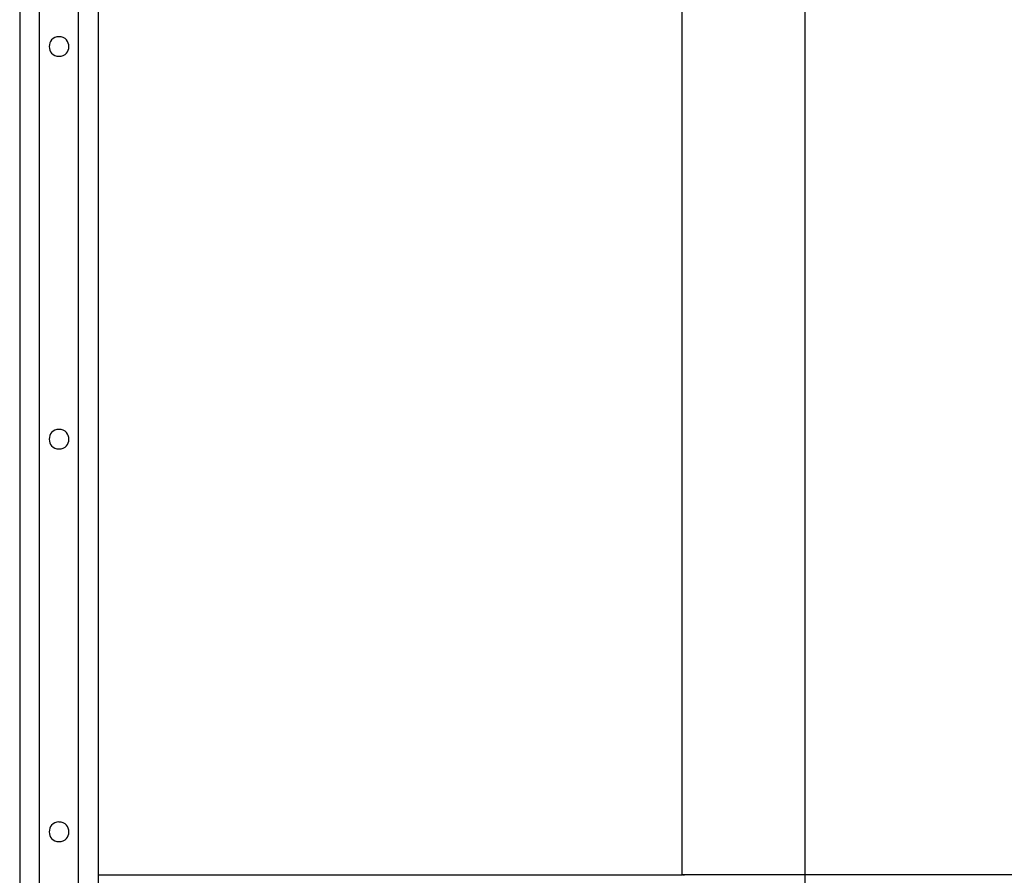
# Model space of a CAD drawing. Extents: x -39.9 to 39.9, y -23 to 23.
# Drawn here: x -16.9 to -14.4, y 3.3 to 5.5 of the extents above; entities that cross this region are included whole.
import ezdxf

# ---------------------------------------------------------------- set-up
doc = ezdxf.new("R2010")
doc.units = 0
doc.layers.get('0').update_dxf_attribs({"linetype": 'CONTINUOUS'})

msp = doc.modelspace()

# ---------------------------------------------------------------- linework, layer by layer
at = {"color": 0}
for points in [[(-14.8637, -13.0445), (-14.8637, 22.8251)], [(-16.8637, 6.7197), (-16.8637, 3.0597)], [(-16.8137, 6.7397), (-16.8137, 3.0397)], [(-16.7137, 3.0397), (-16.7137, 6.7397)], [(-16.6637, 6.4997), (-16.6637, 3.2797)], [(-15.1765, 3.2797), (-15.1765, 6.4997)], [(-16.7637, 5.4146), (-16.7637, 5.4146), (-16.7694, 5.414), (-16.7745, 5.4124), (-16.7787, 5.4098), (-16.7823, 5.4067), (-16.7849, 5.4028), (-16.7869, 5.3987), (-16.7881, 5.3941), (-16.7886, 5.3896), (-16.7881, 5.3848), (-16.7869, 5.3803), (-16.7849, 5.376), (-16.7823, 5.3724), (-16.7787, 5.3691), (-16.7745, 5.3667), (-16.7694, 5.3651), (-16.7637, 5.3648), (-16.7637, 5.3648), (-16.7577, 5.3651), (-16.7526, 5.3667), (-16.7483, 5.3691), (-16.7448, 5.3724), (-16.742, 5.376), (-16.7402, 5.3803), (-16.739, 5.3848), (-16.7387, 5.3895), (-16.739, 5.394), (-16.7402, 5.3986), (-16.742, 5.4027), (-16.7448, 5.4066), (-16.7483, 5.4097), (-16.7526, 5.4123), (-16.7577, 5.4139), (-16.7637, 5.4145), (-16.7637, 5.4145), (-16.7637, 5.4145), (-16.7637, 5.4145), (-16.7637, 5.4145), (-16.7637, 5.4145), (-16.7637, 5.4145), (-16.7637, 5.4145), (-16.7637, 5.4145), (-16.7637, 5.4145), (-16.7637, 5.4145), (-16.7637, 5.4145), (-16.7637, 5.4145), (-16.7637, 5.4145), (-16.7637, 5.4145), (-16.7637, 5.4145), (-16.7637, 5.4145), (-16.7637, 5.4146)], [(-16.7637, 4.4146), (-16.7637, 4.4146), (-16.7694, 4.414), (-16.7745, 4.4124), (-16.7787, 4.4098), (-16.7823, 4.4067), (-16.7849, 4.4028), (-16.7869, 4.3987), (-16.7881, 4.3941), (-16.7886, 4.3896), (-16.7881, 4.3848), (-16.7869, 4.3803), (-16.7849, 4.376), (-16.7823, 4.3724), (-16.7787, 4.3691), (-16.7745, 4.3667), (-16.7694, 4.3651), (-16.7637, 4.3648), (-16.7637, 4.3648), (-16.7577, 4.3651), (-16.7526, 4.3667), (-16.7483, 4.3691), (-16.7448, 4.3724), (-16.742, 4.376), (-16.7402, 4.3803), (-16.739, 4.3848), (-16.7387, 4.3895), (-16.739, 4.394), (-16.7402, 4.3986), (-16.742, 4.4027), (-16.7448, 4.4066), (-16.7483, 4.4097), (-16.7526, 4.4123), (-16.7577, 4.4139), (-16.7637, 4.4145), (-16.7637, 4.4145), (-16.7637, 4.4145), (-16.7637, 4.4145), (-16.7637, 4.4145), (-16.7637, 4.4145), (-16.7637, 4.4145), (-16.7637, 4.4145), (-16.7637, 4.4145), (-16.7637, 4.4145), (-16.7637, 4.4145), (-16.7637, 4.4145), (-16.7637, 4.4145), (-16.7637, 4.4145), (-16.7637, 4.4145), (-16.7637, 4.4145), (-16.7637, 4.4145), (-16.7637, 4.4146)], [(-16.7637, 3.4146), (-16.7637, 3.4146), (-16.7694, 3.414), (-16.7745, 3.4124), (-16.7787, 3.4098), (-16.7823, 3.4067), (-16.7849, 3.4028), (-16.7869, 3.3987), (-16.7881, 3.3941), (-16.7886, 3.3896), (-16.7881, 3.3848), (-16.7869, 3.3803), (-16.7849, 3.376), (-16.7823, 3.3724), (-16.7787, 3.3691), (-16.7745, 3.3667), (-16.7694, 3.3651), (-16.7637, 3.3648), (-16.7637, 3.3648), (-16.7577, 3.3651), (-16.7526, 3.3667), (-16.7483, 3.3691), (-16.7448, 3.3724), (-16.742, 3.376), (-16.7402, 3.3803), (-16.739, 3.3848), (-16.7387, 3.3895), (-16.739, 3.394), (-16.7402, 3.3986), (-16.742, 3.4027), (-16.7448, 3.4066), (-16.7483, 3.4097), (-16.7526, 3.4123), (-16.7577, 3.4139), (-16.7637, 3.4145), (-16.7637, 3.4145), (-16.7637, 3.4145), (-16.7637, 3.4145), (-16.7637, 3.4145), (-16.7637, 3.4145), (-16.7637, 3.4145), (-16.7637, 3.4145), (-16.7637, 3.4145), (-16.7637, 3.4145), (-16.7637, 3.4145), (-16.7637, 3.4145), (-16.7637, 3.4145), (-16.7637, 3.4145), (-16.7637, 3.4145), (-16.7637, 3.4145), (-16.7637, 3.4145), (-16.7637, 3.4146)], [(-16.6637, 3.2797), (-16.6637, 3.2297)], [(-16.6637, 3.2797), (-15.1765, 3.2797)], [(1.0383, 3.2797), (-15.1765, 3.2797)], [(-15.1734, 3.2793), (-15.1734, 3.2793), (-15.1734, 3.2793), (-15.1737, 3.2793), (-15.1737, 3.2793), (-15.174, 3.2793), (-15.174, 3.2793), (-15.1743, 3.2793), (-15.1745, 3.2793), (-15.1748, 3.2795), (-15.1748, 3.2795), (-15.1751, 3.2795), (-15.1753, 3.2795), (-15.1756, 3.2796), (-15.1756, 3.2796), (-15.1759, 3.2796), (-15.1761, 3.2796), (-15.1764, 3.2798)], [(-15.1734, 3.2793), (-15.1734, 3.2793), (-15.1734, 3.2793), (-15.1737, 3.2793), (-15.1737, 3.2793), (-15.174, 3.2793), (-15.174, 3.2793), (-15.1743, 3.2793), (-15.1745, 3.2793), (-15.1748, 3.2795), (-15.1748, 3.2795), (-15.1751, 3.2795), (-15.1753, 3.2795), (-15.1756, 3.2796), (-15.1756, 3.2796), (-15.1759, 3.2796), (-15.1761, 3.2796), (-15.1764, 3.2798)], [(-15.1711, 3.2788), (-15.1711, 3.2788), (-15.1711, 3.2788), (-15.1713, 3.2788), (-15.1713, 3.2788), (-15.1716, 3.2788), (-15.1716, 3.2788), (-15.1719, 3.2788), (-15.1719, 3.2788), (-15.1722, 3.2791), (-15.1722, 3.2791), (-15.1725, 3.2791), (-15.1725, 3.2791), (-15.1728, 3.2791), (-15.1728, 3.2791), (-15.1731, 3.2791), (-15.1731, 3.2791), (-15.1734, 3.2793)], [(-15.1711, 3.2788), (-15.1711, 3.2788), (-15.1711, 3.2788), (-15.1713, 3.2788), (-15.1713, 3.2788), (-15.1716, 3.2788), (-15.1716, 3.2788), (-15.1719, 3.2788), (-15.1719, 3.2788), (-15.1722, 3.2791), (-15.1722, 3.2791), (-15.1725, 3.2791), (-15.1725, 3.2791), (-15.1728, 3.2791), (-15.1728, 3.2791), (-15.1731, 3.2791), (-15.1731, 3.2791), (-15.1734, 3.2793)]]:
    msp.add_lwpolyline(points, dxfattribs=at)

doc.saveas('drawing.dxf')
